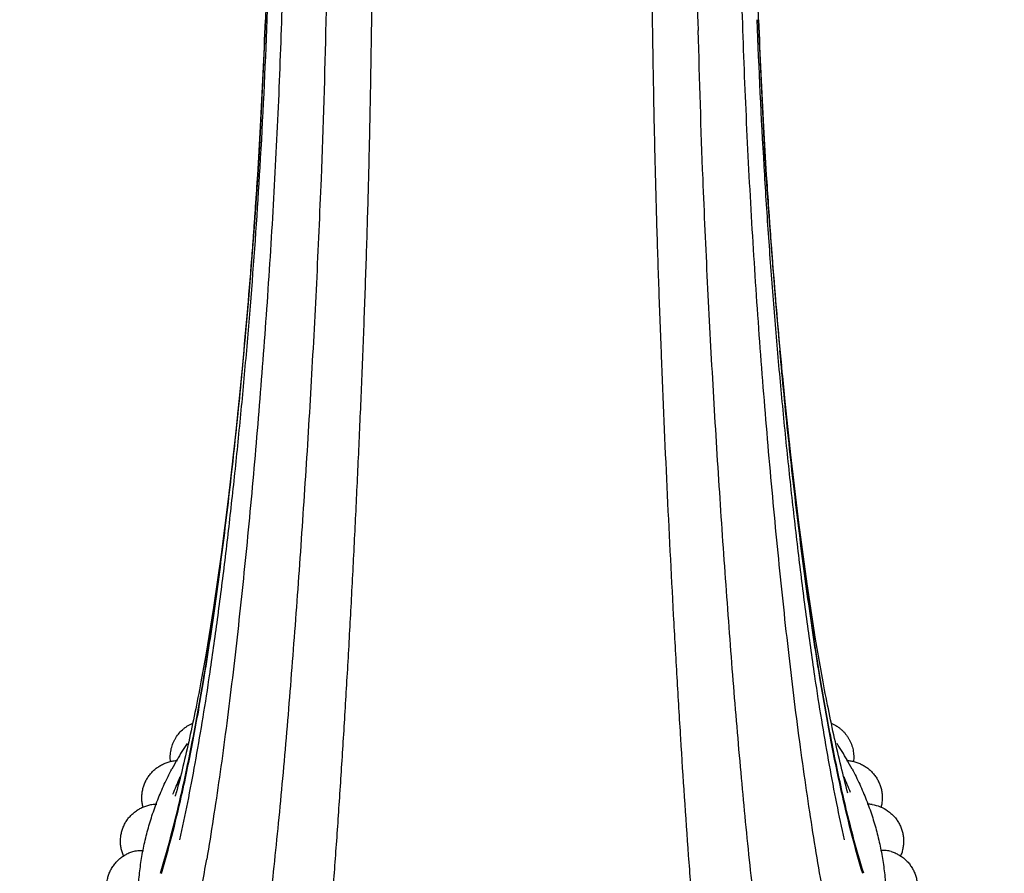
# Model space of a CAD drawing. Units: inches. Extents: x 3.8 to 18.3, y 4.3 to 10.6.
# Drawn here: x 10.2 to 11.9, y 5.1 to 6.6 of the extents above; entities that cross this region are included whole.
import ezdxf

# ---------------------------------------------------------------- set-up
doc = ezdxf.new("R2010")
doc.units = ezdxf.units.IN
doc.header["$LTSCALE"] = 1.21
doc.header["$MEASUREMENT"] = 0
doc.layers.get('0').update_dxf_attribs({"linetype": 'CONTINUOUS'})

msp = doc.modelspace()

# ---------------------------------------------------------------- linework, layer by layer
at = {"color": 7, "linetype": 'Continuous'}
for p, q in [((10.619, 6.5851), (10.619, 6.5854)), ((11.4757, 6.5855), (11.4757, 6.5856)), ((11.37, 6.5818), (11.3704, 6.5672)), ((10.6089, 6.3162), (10.6097, 6.3293)), ((11.4848, 6.3309), (11.4857, 6.3162)), ((11.5736, 5.4405), (11.5746, 5.4339)), ((10.4582, 5.2408), (10.4599, 5.2446))]:
    msp.add_line(p, q, dxfattribs=at)
for points in [[(10.6241, 6.8964), (10.6238, 6.7929), (10.619, 6.5851)], [(11.4757, 6.5855), (11.4708, 6.7927), (11.4705, 6.8963)], [(10.619, 6.5854), (10.6086, 6.3655), (10.6056, 6.3164)], [(11.489, 6.3164), (11.4861, 6.3646), (11.4757, 6.5856)], [(10.6056, 6.3166), (10.5995, 6.2263), (10.5897, 6.1006), (10.5788, 5.98), (10.5671, 5.8654), (10.5548, 5.7576), (10.5419, 5.6572), (10.5287, 5.5653), (10.5153, 5.4825), (10.5082, 5.4425)], [(11.5865, 5.4425), (11.5746, 5.5102), (11.5599, 5.6061), (11.5454, 5.713), (11.5314, 5.83), (11.5182, 5.9558), (11.5059, 6.0892), (11.4949, 6.229), (11.489, 6.3166)]]:
    msp.add_lwpolyline(points, dxfattribs=at)
for centre, radius, start, end in [((2.0607, 6.8938), 8.5667, 357.93634, 0.0326), ((-8.3544, 7.0331), 19.0843, 358.64528, 359.59698), ((-0.0565, 6.9645), 10.6851, 356.59177, 357.96645), ((21.9643, 6.9559), 10.4981, 182.0203, 183.41303), ((-6.5035, 6.9815), 17.2327, 357.76546, 358.67138), ((28.4004, 6.9752), 17.0349, 181.3723, 182.23938), ((4.6863, 6.3182), 5.9003, 351.4387, 351.56755), ((10.9352, 5.0308), 0.5418, 146.6197, 150.1286), ((11.1578, 5.0298), 0.5438, 29.8777, 33.383), ((10.9275, 5.0352), 0.533, 150.1288, 152.0918), ((11.1661, 5.0347), 0.5341, 27.9111, 29.8692), ((9.8436, 5.5152), 0.673, 336.2939, 338.773), ((12.2784, 5.5263), 0.7025, 201.2282, 203.6414), ((8.7452, 5.705), 1.7798, 344.7699, 344.9591), ((6.3317, 5.834), 4.2444, 349.1344, 350.4311)]:
    msp.add_arc(centre, radius, start, end, dxfattribs=at)
at = {"color": 9, "linetype": 'Continuous'}
for centre, radius, start, end in [((0.8362, 6.9366), 9.789, 356.85921, 357.94232), ((21.2595, 6.9367), 9.7901, 182.05578, 183.14407), ((0.1801, 6.9721), 10.4462, 356.40076, 356.86221), ((21.9155, 6.9721), 10.4471, 183.141, 183.59911), ((-0.1145, 6.9908), 10.7413, 355.81378, 356.39957), ((-0.0298, 6.9888), 10.6567, 355.81063, 356.38256), ((22.1216, 6.9886), 10.6538, 183.61726, 184.17534), ((22.2072, 6.9907), 10.7394, 183.60028, 184.17721), ((-0.1383, 6.9967), 10.7655, 355.59656, 355.81091), ((22.2354, 6.9968), 10.7679, 184.17513, 184.43217), ((-0.2335, 6.9995), 10.8607, 355.55738, 355.81403), ((22.3314, 6.9997), 10.8639, 184.17703, 184.47609), ((-0.122, 6.9951), 10.749, 354.54587, 355.59843), ((-0.2298, 6.999), 10.8569, 354.68551, 355.55849), ((22.2261, 6.9958), 10.7585, 184.43069, 185.38961), ((22.3362, 7), 10.8687, 184.47536, 185.21939), ((0.1928, 6.965), 10.4328, 354.15139, 354.5457), ((21.8814, 6.9631), 10.4123, 185.38823, 185.93752), ((0.5737, 6.9256), 10.0499, 353.68218, 354.15354), ((21.4478, 6.9177), 9.9763, 185.93606, 186.3775)]:
    msp.add_arc(centre, radius, start, end, dxfattribs=at)
at = {"color": 7, "linetype": 'Continuous'}
for points, knots in [([(10.1921, 9.4038), (10.1943, 9.3991), (10.1985, 9.3892), (10.2043, 9.3738), (10.2099, 9.3574), (10.2173, 9.334), (10.2244, 9.3096), (10.2316, 9.2846), (10.2391, 9.2587), (10.2488, 9.2259), (10.261, 9.1862), (10.274, 9.1461), (10.2873, 9.1055), (10.301, 9.0641), (10.3148, 9.022), (10.3286, 8.9789), (10.3423, 8.9348), (10.3558, 8.8896), (10.3691, 8.8433), (10.3821, 8.7956), (10.3948, 8.7467), (10.4073, 8.6964), (10.424, 8.6267), (10.4446, 8.5361), (10.4651, 8.4433), (10.4818, 8.3664), (10.4948, 8.3068), (10.5079, 8.2458), (10.5212, 8.1835), (10.5345, 8.1198), (10.5478, 8.0547), (10.5607, 7.9882), (10.5776, 7.8969), (10.5973, 7.7791), (10.6172, 7.6333), (10.6328, 7.4819), (10.6435, 7.325), (10.6489, 7.1908), (10.6515, 7.0809), (10.6526, 6.9966), (10.6527, 6.911), (10.6521, 6.8242), (10.6508, 6.7364), (10.6487, 6.6476), (10.646, 6.558), (10.6414, 6.4376), (10.6341, 6.2868), (10.6229, 6.1067), (10.6118, 5.9577), (10.602, 5.8401), (10.5942, 5.7535), (10.5861, 5.6684), (10.5748, 5.5582), (10.5627, 5.4506), (10.5495, 5.346), (10.5393, 5.2711), (10.5285, 5.1988), (10.5209, 5.1516), (10.517, 5.1284)], [0, 0, 0, 0, 0.003577, 0.00738, 0.011387, 0.015574, 0.024384, 0.028951, 0.03359, 0.043024, 0.05261, 0.062318, 0.072176, 0.082207, 0.092425, 0.102848, 0.113492, 0.124365, 0.135481, 0.146861, 0.158521, 0.17047, 0.182715, 0.208109, 0.234718, 0.24848, 0.26255, 0.27693, 0.291624, 0.306632, 0.321946, 0.337564, 0.353481, 0.38621, 0.420156, 0.455254, 0.491513, 0.528951, 0.548114, 0.567568, 0.587307, 0.607322, 0.627592, 0.648086, 0.668767, 0.689588, 0.73143, 0.773181, 0.814444, 0.834771, 0.854833, 0.874579, 0.89396, 0.93144, 0.949446, 0.966902, 0.983768, 1, 1, 1, 1]), ([(11.5923, 5.046), (11.5881, 5.0683), (11.5799, 5.114), (11.5684, 5.1841), (11.5574, 5.2573), (11.5431, 5.3601), (11.5266, 5.4947), (11.512, 5.633), (11.501, 5.7474), (11.493, 5.8356), (11.4855, 5.9251), (11.4761, 6.0462), (11.4678, 6.1683), (11.4606, 6.291), (11.4559, 6.3834), (11.4517, 6.4756), (11.4483, 6.5675), (11.4456, 6.6587), (11.4436, 6.7491), (11.4423, 6.8385), (11.4417, 6.9554), (11.4427, 7.0705), (11.4457, 7.1839), (11.4488, 7.2669), (11.453, 7.3486), (11.4583, 7.4288), (11.4648, 7.5077), (11.4725, 7.5851), (11.4815, 7.6611), (11.4915, 7.7356), (11.5025, 7.8086), (11.5143, 7.8801), (11.5268, 7.9501), (11.5398, 8.0187), (11.5531, 8.0858), (11.5667, 8.1514), (11.5803, 8.2156), (11.5938, 8.2784), (11.607, 8.3398), (11.6201, 8.3999), (11.6329, 8.4585), (11.6496, 8.534), (11.6662, 8.6077), (11.6832, 8.6794), (11.6959, 8.7311), (11.7088, 8.7814), (11.722, 8.8303), (11.7355, 8.8779), (11.7492, 8.9243), (11.7631, 8.9695), (11.7771, 9.0136), (11.7912, 9.0567), (11.8051, 9.099), (11.8166, 9.1337), (11.8255, 9.1612), (11.8321, 9.1816), (11.8385, 9.2019), (11.8447, 9.2221), (11.8507, 9.2422), (11.8566, 9.2621), (11.8623, 9.2818), (11.8678, 9.3012), (11.8733, 9.3202), (11.8788, 9.3386), (11.8844, 9.3563), (11.8901, 9.3731), (11.896, 9.3888), (11.9003, 9.3989), (11.9025, 9.4036)], [0, 0, 0, 0, 0.015398, 0.03149, 0.048237, 0.065596, 0.101969, 0.140236, 0.159961, 0.180014, 0.200344, 0.220895, 0.262463, 0.283384, 0.304327, 0.325236, 0.346054, 0.366724, 0.387196, 0.407431, 0.427403, 0.466489, 0.485586, 0.504382, 0.522876, 0.541068, 0.558963, 0.576568, 0.59388, 0.610891, 0.627596, 0.643991, 0.660076, 0.67586, 0.691337, 0.706502, 0.721356, 0.735889, 0.750098, 0.763991, 0.777575, 0.790851, 0.81647, 0.828818, 0.840862, 0.852609, 0.864068, 0.875253, 0.886185, 0.896879, 0.907347, 0.917604, 0.927666, 0.937551, 0.942432, 0.947277, 0.952091, 0.956876, 0.961624, 0.966328, 0.970976, 0.975554, 0.980035, 0.984391, 0.98859, 0.992608, 0.996419, 1, 1, 1, 1]), ([(10.7774, 7.9586), (10.7801, 7.9265), (10.7852, 7.8618), (10.7905, 7.7805), (10.7941, 7.7146), (10.7974, 7.6477), (10.8006, 7.563), (10.8034, 7.4602), (10.8053, 7.356), (10.8064, 7.2501), (10.8071, 7.1428), (10.8071, 7.0339), (10.8066, 6.9234), (10.8057, 6.8114), (10.8046, 6.698), (10.8031, 6.5835), (10.8014, 6.468), (10.799, 6.352), (10.7959, 6.2358), (10.7921, 6.1197), (10.7878, 6.0041), (10.783, 5.8894), (10.7779, 5.7758), (10.7724, 5.6637), (10.7667, 5.5534), (10.7606, 5.4451), (10.7542, 5.3393), (10.7476, 5.2363), (10.7407, 5.1362), (10.7334, 5.0394), (10.7258, 4.9462), (10.7178, 4.8569), (10.7095, 4.7717), (10.7009, 4.6909), (10.6947, 4.6385), (10.6916, 4.6132)], [0, 0, 0, 0, 0.028804, 0.058117, 0.072953, 0.087904, 0.118144, 0.148829, 0.179958, 0.211538, 0.243584, 0.276098, 0.309082, 0.342522, 0.37638, 0.410599, 0.445103, 0.479785, 0.51453, 0.549231, 0.583782, 0.61809, 0.652061, 0.6856, 0.718611, 0.750999, 0.782667, 0.813529, 0.843502, 0.8725, 0.900433, 0.927226, 0.952808, 0.977098, 1, 1, 1, 1]), ([(11.4031, 4.6132), (11.3965, 4.6654), (11.3876, 4.7461), (11.3768, 4.8566), (11.3689, 4.9459), (11.3613, 5.039), (11.3514, 5.17), (11.3424, 5.3053), (11.3341, 5.4444), (11.3259, 5.59), (11.3165, 5.7763), (11.3083, 5.9651), (11.3026, 6.1185), (11.2988, 6.2345), (11.2957, 6.3507), (11.2937, 6.4474), (11.2924, 6.5246), (11.2915, 6.5823), (11.2908, 6.6397), (11.2899, 6.7157), (11.2889, 6.8099), (11.288, 6.9218), (11.2875, 7.0323), (11.2876, 7.1412), (11.2882, 7.2485), (11.2894, 7.3543), (11.2912, 7.4586), (11.2935, 7.5445), (11.2959, 7.6125), (11.2987, 7.6795), (11.3021, 7.7459), (11.3062, 7.8118), (11.3106, 7.8765), (11.3144, 7.9249), (11.3171, 7.9569)], [0, 0, 0, 0, 0.047166, 0.072731, 0.099514, 0.12744, 0.156431, 0.217255, 0.248915, 0.281292, 0.34783, 0.416094, 0.450639, 0.485332, 0.520073, 0.55475, 0.572029, 0.589251, 0.606404, 0.623476, 0.657343, 0.690792, 0.723787, 0.756313, 0.788369, 0.819962, 0.851106, 0.881802, 0.896983, 0.912055, 0.941858, 0.956582, 0.971183, 1, 1, 1, 1]), ([(11.3652, 6.8991), (11.3653, 6.873), (11.3658, 6.8206), (11.3673, 6.7148), (11.3688, 6.6351), (11.37, 6.5818)], [0, 0, 0, 0, 0.246643, 0.495682, 1, 1, 1, 1]), ([(10.5229, 5.453), (10.5277, 5.4856), (10.537, 5.5522), (10.5499, 5.6539), (10.5619, 5.759), (10.5732, 5.8669), (10.5836, 5.9771), (10.5964, 6.127), (10.6043, 6.2403), (10.6089, 6.3162)], [0, 0, 0, 0, 0.114044, 0.232407, 0.354518, 0.479756, 0.607491, 0.73715, 1, 1, 1, 1]), ([(11.4857, 6.3162), (11.488, 6.2775), (11.4931, 6.2004), (11.5004, 6.1043), (11.5067, 6.0279), (11.5133, 5.9526), (11.5221, 5.8598), (11.5319, 5.768), (11.54, 5.6959), (11.5463, 5.643), (11.5527, 5.591), (11.5616, 5.5235), (11.5687, 5.4735), (11.5736, 5.4405)], [0, 0, 0, 0, 0.132057, 0.263297, 0.328425, 0.393127, 0.520954, 0.646175, 0.707614, 0.768167, 0.827757, 0.886307, 1, 1, 1, 1]), ([(10.6174, 4.9725), (10.6235, 5.0201), (10.6319, 5.0928), (10.642, 5.1915), (10.6519, 5.2961), (10.6633, 5.4315), (10.6759, 5.5989), (10.6878, 5.7717), (10.6969, 5.9185), (10.7035, 6.0377), (10.7097, 6.1583), (10.7137, 6.249), (10.7161, 6.3096)], [0, 0, 0, 0, 0.107388, 0.16381, 0.221867, 0.342357, 0.467857, 0.597364, 0.729875, 0.796956, 0.864421, 1, 1, 1, 1]), ([(11.3785, 6.3096), (11.3809, 6.2497), (11.3862, 6.1303), (11.3957, 5.9525), (11.4065, 5.7774), (11.4163, 5.6337), (11.4246, 5.5211), (11.433, 5.4124), (11.444, 5.281), (11.4586, 5.1297), (11.4697, 5.0317), (11.4757, 4.9843)], [0, 0, 0, 0, 0.135322, 0.269635, 0.401962, 0.531358, 0.594651, 0.656841, 0.777435, 0.89217, 1, 1, 1, 1]), ([(10.5082, 5.4425), (10.5049, 5.4247), (10.4981, 5.3898), (10.4874, 5.3387), (10.4761, 5.29), (10.4681, 5.2585), (10.464, 5.2431)], [0, 0, 0, 0, 0.266154, 0.521892, 0.766677, 1, 1, 1, 1]), ([(10.4703, 5.162), (10.4751, 5.1834), (10.4844, 5.2275), (10.4973, 5.2954), (10.5095, 5.3665), (10.5172, 5.4151), (10.5209, 5.4399)], [0, 0, 0, 0, 0.233178, 0.47804, 0.73388, 1, 1, 1, 1]), ([(11.6307, 5.243), (11.6266, 5.2584), (11.6186, 5.2899), (11.6073, 5.3386), (11.5965, 5.3897), (11.5898, 5.4246), (11.5865, 5.4425)], [0, 0, 0, 0, 0.233309, 0.478091, 0.733836, 1, 1, 1, 1]), ([(11.5746, 5.4339), (11.5783, 5.4096), (11.5858, 5.3622), (11.5979, 5.2925), (11.6105, 5.2261), (11.6196, 5.1829), (11.6243, 5.1619)], [0, 0, 0, 0, 0.265859, 0.521594, 0.766536, 1, 1, 1, 1]), ([(10.4541, 5.2975), (10.4537, 5.3008), (10.4535, 5.3077), (10.4547, 5.3178), (10.457, 5.326), (10.4596, 5.3323), (10.4627, 5.3383), (10.4675, 5.3454), (10.4733, 5.3516), (10.4785, 5.356), (10.4841, 5.36), (10.4885, 5.3625), (10.4916, 5.3639)], [0, 0, 0, 0, 0.124944, 0.2499, 0.374875, 0.437409, 0.499941, 0.624915, 0.749916, 0.812466, 0.875011, 1, 1, 1, 1]), ([(11.6028, 5.3639), (11.6059, 5.3625), (11.6104, 5.3601), (11.616, 5.3561), (11.6199, 5.3528), (11.6235, 5.3492), (11.6269, 5.3454), (11.6299, 5.3412), (11.6326, 5.3369), (11.635, 5.3324), (11.6376, 5.3261), (11.6395, 5.3195), (11.6406, 5.3128), (11.641, 5.3077), (11.641, 5.3026), (11.6407, 5.2992), (11.6405, 5.2975)], [0, 0, 0, 0, 0.124925, 0.187438, 0.249955, 0.312472, 0.374981, 0.437483, 0.499983, 0.562488, 0.625001, 0.749936, 0.81245, 0.874964, 0.93748, 1, 1, 1, 1]), ([(10.4064, 5.2185), (10.4058, 5.2208), (10.4048, 5.2255), (10.4041, 5.2327), (10.4043, 5.2399), (10.4053, 5.2471), (10.407, 5.2541), (10.4095, 5.2608), (10.4128, 5.2673), (10.4168, 5.2733), (10.4214, 5.2789), (10.4266, 5.2839), (10.4323, 5.2883), (10.4385, 5.292), (10.445, 5.2951), (10.4519, 5.2974), (10.4589, 5.2989), (10.4637, 5.2994), (10.4661, 5.2995)], [0, 0, 0, 0, 0.06248, 0.124965, 0.187455, 0.24995, 0.312443, 0.374936, 0.437433, 0.499942, 0.562455, 0.624962, 0.687468, 0.749972, 0.81248, 0.874989, 0.937498, 1, 1, 1, 1]), ([(11.6286, 5.2995), (11.631, 5.2994), (11.6357, 5.2989), (11.6428, 5.2974), (11.6496, 5.2951), (11.6562, 5.292), (11.6623, 5.2883), (11.668, 5.2839), (11.6732, 5.2789), (11.6778, 5.2734), (11.6818, 5.2673), (11.6851, 5.2609), (11.6876, 5.2542), (11.6894, 5.2472), (11.6903, 5.24), (11.6905, 5.2328), (11.6899, 5.2256), (11.6889, 5.2209), (11.6883, 5.2186)], [0, 0, 0, 0, 0.062511, 0.125025, 0.187531, 0.25003, 0.312524, 0.375017, 0.437512, 0.50001, 0.562502, 0.624992, 0.687483, 0.749983, 0.812485, 0.87499, 0.937495, 1, 1, 1, 1]), ([(10.3974, 5.0611), (10.3977, 5.0707), (10.3987, 5.0899), (10.4019, 5.1187), (10.4068, 5.1473), (10.4134, 5.1756), (10.4217, 5.2036), (10.4316, 5.2312), (10.4431, 5.2583), (10.4519, 5.276), (10.4565, 5.2847)], [0, 0, 0, 0, 0.123759, 0.247709, 0.371903, 0.496433, 0.621413, 0.746947, 0.873119, 1, 1, 1, 1]), ([(11.6381, 5.2847), (11.6428, 5.276), (11.6515, 5.2583), (11.663, 5.2312), (11.673, 5.2036), (11.6812, 5.1756), (11.6878, 5.1473), (11.6928, 5.1187), (11.696, 5.0899), (11.697, 5.0707), (11.6972, 5.061)], [0, 0, 0, 0, 0.126881, 0.253053, 0.378587, 0.503567, 0.628097, 0.752291, 0.876242, 1, 1, 1, 1]), ([(10.3724, 5.1338), (10.3714, 5.136), (10.3702, 5.1395), (10.3689, 5.1442), (10.3679, 5.149), (10.3671, 5.1551), (10.3671, 5.1625), (10.3679, 5.1698), (10.3695, 5.177), (10.3719, 5.184), (10.3751, 5.1906), (10.379, 5.1969), (10.3837, 5.2026), (10.3889, 5.2078), (10.3947, 5.2123), (10.401, 5.2162), (10.4077, 5.2193), (10.4146, 5.2217), (10.4194, 5.2228), (10.4219, 5.2231)], [0, 0, 0, 0, 0.062478, 0.093732, 0.124987, 0.187473, 0.249963, 0.31245, 0.37494, 0.437435, 0.499942, 0.562452, 0.624957, 0.687461, 0.749966, 0.812475, 0.874986, 0.937499, 1, 1, 1, 1]), ([(10.4219, 5.2231), (10.4232, 5.2234), (10.426, 5.2236), (10.4287, 5.2235), (10.4302, 5.2235)], [0, 0, 0, 0, 0.477214, 1, 1, 1, 1]), ([(11.6728, 5.2231), (11.6715, 5.2233), (11.6687, 5.2236), (11.6659, 5.2235), (11.6645, 5.2235)], [0, 0, 0, 0, 0.477201, 1, 1, 1, 1]), ([(11.6728, 5.2231), (11.6776, 5.2224), (11.6871, 5.2197), (11.698, 5.2138), (11.7057, 5.2078), (11.711, 5.2026), (11.7156, 5.1968), (11.7196, 5.1906), (11.7228, 5.1839), (11.7252, 5.177), (11.7268, 5.1698), (11.7276, 5.1624), (11.7275, 5.155), (11.7266, 5.1477), (11.7249, 5.1405), (11.7232, 5.1359), (11.7222, 5.1337)], [0, 0, 0, 0, 0.124868, 0.249712, 0.312229, 0.374747, 0.437265, 0.499784, 0.562302, 0.624822, 0.687343, 0.749867, 0.812396, 0.874933, 0.937468, 1, 1, 1, 1]), ([(10.3533, 5.045), (10.352, 5.0471), (10.3496, 5.0514), (10.3467, 5.0583), (10.3446, 5.0654), (10.3434, 5.0728), (10.343, 5.0802), (10.3435, 5.0877), (10.3448, 5.095), (10.347, 5.1021), (10.35, 5.1089), (10.3537, 5.1154), (10.3582, 5.1214), (10.3633, 5.1268), (10.369, 5.1316), (10.3752, 5.1357), (10.3818, 5.1391), (10.3865, 5.1408), (10.3889, 5.1415)], [0, 0, 0, 0, 0.062478, 0.124966, 0.187454, 0.24994, 0.312426, 0.374917, 0.437414, 0.499917, 0.562425, 0.624931, 0.687439, 0.749946, 0.812457, 0.874972, 0.93749, 1, 1, 1, 1]), ([(10.3889, 5.1415), (10.3902, 5.142), (10.393, 5.1426), (10.3975, 5.1432), (10.4023, 5.1434), (10.4056, 5.1433), (10.4073, 5.1432)], [0, 0, 0, 0, 0.223255, 0.46564, 0.725348, 1, 1, 1, 1]), ([(11.7058, 5.1415), (11.7044, 5.1419), (11.7016, 5.1426), (11.6972, 5.1432), (11.6924, 5.1434), (11.6891, 5.1433), (11.6874, 5.1432)], [0, 0, 0, 0, 0.223244, 0.465657, 0.725368, 1, 1, 1, 1]), ([(11.7058, 5.1415), (11.7081, 5.1408), (11.7128, 5.1391), (11.7194, 5.1357), (11.7257, 5.1316), (11.7314, 5.1268), (11.7365, 5.1214), (11.7409, 5.1154), (11.7447, 5.1089), (11.7477, 5.1021), (11.7498, 5.095), (11.7512, 5.0876), (11.7516, 5.0802), (11.7513, 5.0727), (11.75, 5.0654), (11.7479, 5.0582), (11.745, 5.0513), (11.7426, 5.047), (11.7413, 5.0449)], [0, 0, 0, 0, 0.062504, 0.125009, 0.187502, 0.24999, 0.312481, 0.374975, 0.437466, 0.499957, 0.562453, 0.624953, 0.687452, 0.749954, 0.812462, 0.874978, 0.93749, 1, 1, 1, 1])]:
    msp.add_open_spline(points, degree=3, knots=knots, dxfattribs=at)
at = {"color": 9, "linetype": 'Continuous'}
for points, knots in [([(11.5827, 5.4394), (11.5755, 5.4833), (11.5618, 5.574), (11.5469, 5.6891), (11.5356, 5.785), (11.5246, 5.8849), (11.5172, 5.9604), (11.5126, 6.0113)], [0, 0, 0, 0, 0.231642, 0.477256, 0.604547, 0.734369, 1, 1, 1, 1]), ([(10.5119, 5.4394), (10.519, 5.482), (10.5322, 5.5699), (10.5468, 5.6815), (10.5578, 5.7744), (10.5685, 5.871), (10.5759, 5.9442), (10.5804, 5.9934)], [0, 0, 0, 0, 0.23194, 0.477545, 0.60476, 0.734492, 1, 1, 1, 1]), ([(10.5113, 5.4395), (10.5162, 5.4692), (10.5257, 5.53), (10.5389, 5.6233), (10.5512, 5.7203), (10.5588, 5.7862), (10.5625, 5.8197)], [0, 0, 0, 0, 0.235403, 0.481322, 0.73659, 1, 1, 1, 1]), ([(11.5834, 5.4395), (11.5786, 5.4684), (11.5693, 5.5277), (11.5564, 5.6185), (11.5444, 5.7129), (11.5369, 5.777), (11.5332, 5.8096)], [0, 0, 0, 0, 0.23567, 0.481639, 0.736797, 1, 1, 1, 1]), ([(10.4723, 5.2388), (10.4759, 5.2544), (10.4829, 5.2865), (10.4963, 5.3533), (10.5054, 5.4046), (10.5113, 5.4395)], [0, 0, 0, 0, 0.235585, 0.481091, 1, 1, 1, 1]), ([(10.4734, 5.2385), (10.4806, 5.2705), (10.4944, 5.3374), (10.5062, 5.4045), (10.5119, 5.4394)], [0, 0, 0, 0, 0.481448, 1, 1, 1, 1]), ([(11.6212, 5.2385), (11.614, 5.2706), (11.6003, 5.3374), (11.5884, 5.4045), (11.5827, 5.4394)], [0, 0, 0, 0, 0.481448, 1, 1, 1, 1]), ([(11.6224, 5.2388), (11.6188, 5.2544), (11.6118, 5.2865), (11.5983, 5.3533), (11.5892, 5.4046), (11.5834, 5.4395)], [0, 0, 0, 0, 0.235585, 0.481091, 1, 1, 1, 1]), ([(10.4365, 5.1039), (10.4431, 5.1252), (10.4558, 5.1699), (10.4669, 5.2151), (10.4723, 5.2388)], [0, 0, 0, 0, 0.479335, 1, 1, 1, 1]), ([(10.4382, 5.1034), (10.4447, 5.1248), (10.4572, 5.1696), (10.4681, 5.2149), (10.4734, 5.2385)], [0, 0, 0, 0, 0.479876, 1, 1, 1, 1]), ([(11.6565, 5.1034), (11.65, 5.1248), (11.6374, 5.1696), (11.6266, 5.2149), (11.6212, 5.2385)], [0, 0, 0, 0, 0.479875, 1, 1, 1, 1]), ([(11.6582, 5.1039), (11.6516, 5.1252), (11.6388, 5.1699), (11.6278, 5.2152), (11.6224, 5.2388)], [0, 0, 0, 0, 0.479334, 1, 1, 1, 1])]:
    msp.add_open_spline(points, degree=3, knots=knots, dxfattribs=at)

doc.saveas('drawing.dxf')
